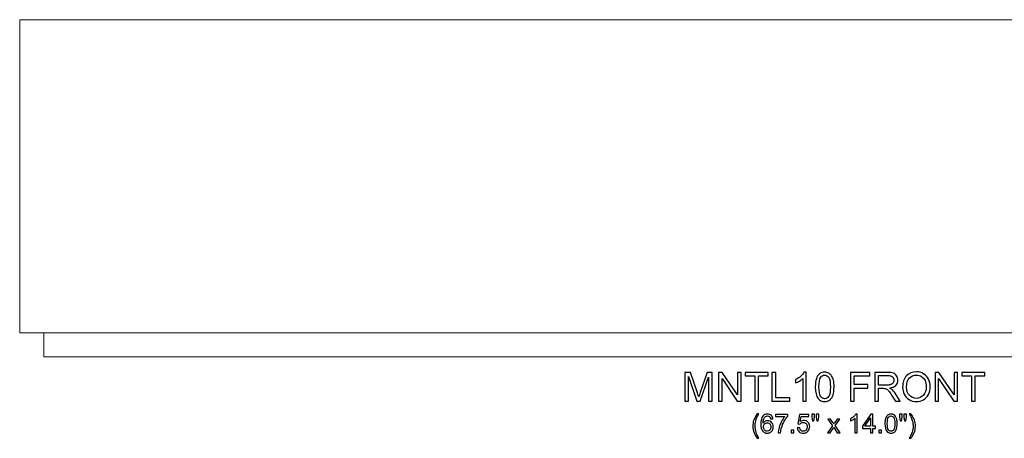
# Model space of a CAD drawing. Units: inches. Extents: x -45.6 to 35.7, y 11.8 to 29.1.
# Drawn here: x -45.6 to -4.8, y 11.8 to 29.1 of the extents above; entities that cross this region are included whole.
import ezdxf

# ---------------------------------------------------------------- set-up
doc = ezdxf.new("R2010")
doc.units = ezdxf.units.IN
doc.header["$MEASUREMENT"] = 0
doc.layers.add('Layer 1', color=7, linetype='Continuous')

msp = doc.modelspace()

# ---------------------------------------------------------------- linework, layer by layer
at = {"layer": 'Layer 1', "color": 250, "lineweight": 9}
msp.add_open_spline([(-44.638, 15.145), (-44.638, 15.145), (-44.638, 16.145), (-44.638, 16.145), (-44.638, 16.145), (-44.638, 16.145), (-45.638, 16.145), (-45.638, 16.145), (-45.638, 16.145), (-45.638, 16.145), (-45.638, 29.145), (-45.638, 29.145), (-45.638, 29.145), (-45.638, 29.145), (21.862, 29.145), (21.862, 29.145), (21.862, 29.145), (21.862, 29.145), (21.862, 16.145), (21.862, 16.145), (21.862, 16.145), (21.862, 16.145), (20.862, 16.145), (20.862, 16.145), (20.862, 16.145), (20.862, 16.145), (20.862, 15.145), (20.862, 15.145), (20.862, 15.145), (20.862, 15.145), (-44.638, 15.145), (-44.638, 15.145)], degree=3, knots=[0, 0, 0, 0, 0.125, 0.125, 0.125, 0.125, 0.25, 0.25, 0.25, 0.25, 0.375, 0.375, 0.375, 0.375, 0.5, 0.5, 0.5, 0.5, 0.625, 0.625, 0.625, 0.625, 0.75, 0.75, 0.75, 0.75, 0.875, 0.875, 0.875, 0.875, 1, 1, 1, 1], dxfattribs=at)
msp.add_open_spline([(-44.638, 16.145), (-44.638, 16.145), (20.862, 16.145), (20.862, 16.145)], degree=3, dxfattribs=at)
at = {"layer": 'Layer 1', "color": 250}
for points, knots in [([(-18.044, 13.314), (-18.044, 13.314), (-18.044, 14.507), (-18.044, 14.507), (-18.044, 14.507), (-18.044, 14.507), (-17.806, 14.507), (-17.806, 14.507), (-17.806, 14.507), (-17.806, 14.507), (-17.524, 13.662), (-17.524, 13.662), (-17.524, 13.662), (-17.498, 13.584), (-17.479, 13.525), (-17.467, 13.485), (-17.467, 13.485), (-17.454, 13.529), (-17.433, 13.593), (-17.404, 13.677), (-17.404, 13.677), (-17.404, 13.677), (-17.118, 14.507), (-17.118, 14.507), (-17.118, 14.507), (-17.118, 14.507), (-16.906, 14.507), (-16.906, 14.507), (-16.906, 14.507), (-16.906, 14.507), (-16.906, 13.314), (-16.906, 13.314), (-16.906, 13.314), (-16.906, 13.314), (-17.058, 13.314), (-17.058, 13.314), (-17.058, 13.314), (-17.058, 13.314), (-17.058, 14.312), (-17.058, 14.312), (-17.058, 14.312), (-17.058, 14.312), (-17.405, 13.314), (-17.405, 13.314), (-17.405, 13.314), (-17.405, 13.314), (-17.547, 13.314), (-17.547, 13.314), (-17.547, 13.314), (-17.547, 13.314), (-17.892, 14.329), (-17.892, 14.329), (-17.892, 14.329), (-17.892, 14.329), (-17.892, 13.314), (-17.892, 13.314), (-17.892, 13.314), (-17.892, 13.314), (-18.044, 13.314), (-18.044, 13.314)], [0, 0, 0, 0, 0.066667, 0.066667, 0.066667, 0.066667, 0.133333, 0.133333, 0.133333, 0.133333, 0.2, 0.2, 0.2, 0.2, 0.266667, 0.266667, 0.266667, 0.266667, 0.333333, 0.333333, 0.333333, 0.333333, 0.4, 0.4, 0.4, 0.4, 0.466667, 0.466667, 0.466667, 0.466667, 0.533333, 0.533333, 0.533333, 0.533333, 0.6, 0.6, 0.6, 0.6, 0.666667, 0.666667, 0.666667, 0.666667, 0.733333, 0.733333, 0.733333, 0.733333, 0.8, 0.8, 0.8, 0.8, 0.866667, 0.866667, 0.866667, 0.866667, 0.933333, 0.933333, 0.933333, 0.933333, 1, 1, 1, 1]), ([(-16.653, 13.314), (-16.653, 13.314), (-16.653, 14.507), (-16.653, 14.507), (-16.653, 14.507), (-16.653, 14.507), (-16.491, 14.507), (-16.491, 14.507), (-16.491, 14.507), (-16.491, 14.507), (-15.864, 13.57), (-15.864, 13.57), (-15.864, 13.57), (-15.864, 13.57), (-15.864, 14.507), (-15.864, 14.507), (-15.864, 14.507), (-15.864, 14.507), (-15.713, 14.507), (-15.713, 14.507), (-15.713, 14.507), (-15.713, 14.507), (-15.713, 13.314), (-15.713, 13.314), (-15.713, 13.314), (-15.713, 13.314), (-15.875, 13.314), (-15.875, 13.314), (-15.875, 13.314), (-15.875, 13.314), (-16.501, 14.251), (-16.501, 14.251), (-16.501, 14.251), (-16.501, 14.251), (-16.501, 13.314), (-16.501, 13.314), (-16.501, 13.314), (-16.501, 13.314), (-16.653, 13.314), (-16.653, 13.314)], [0, 0, 0, 0, 0.1, 0.1, 0.1, 0.1, 0.2, 0.2, 0.2, 0.2, 0.3, 0.3, 0.3, 0.3, 0.4, 0.4, 0.4, 0.4, 0.5, 0.5, 0.5, 0.5, 0.6, 0.6, 0.6, 0.6, 0.7, 0.7, 0.7, 0.7, 0.8, 0.8, 0.8, 0.8, 0.9, 0.9, 0.9, 0.9, 1, 1, 1, 1]), ([(-15.144, 13.314), (-15.144, 13.314), (-15.144, 14.366), (-15.144, 14.366), (-15.144, 14.366), (-15.144, 14.366), (-15.537, 14.366), (-15.537, 14.366), (-15.537, 14.366), (-15.537, 14.366), (-15.537, 14.507), (-15.537, 14.507), (-15.537, 14.507), (-15.537, 14.507), (-14.591, 14.507), (-14.591, 14.507), (-14.591, 14.507), (-14.591, 14.507), (-14.591, 14.366), (-14.591, 14.366), (-14.591, 14.366), (-14.591, 14.366), (-14.986, 14.366), (-14.986, 14.366), (-14.986, 14.366), (-14.986, 14.366), (-14.986, 13.314), (-14.986, 13.314), (-14.986, 13.314), (-14.986, 13.314), (-15.144, 13.314), (-15.144, 13.314)], [0, 0, 0, 0, 0.125, 0.125, 0.125, 0.125, 0.25, 0.25, 0.25, 0.25, 0.375, 0.375, 0.375, 0.375, 0.5, 0.5, 0.5, 0.5, 0.625, 0.625, 0.625, 0.625, 0.75, 0.75, 0.75, 0.75, 0.875, 0.875, 0.875, 0.875, 1, 1, 1, 1]), ([(-14.436, 13.314), (-14.436, 13.314), (-14.436, 14.507), (-14.436, 14.507), (-14.436, 14.507), (-14.436, 14.507), (-14.278, 14.507), (-14.278, 14.507), (-14.278, 14.507), (-14.278, 14.507), (-14.278, 13.455), (-14.278, 13.455), (-14.278, 13.455), (-14.278, 13.455), (-13.69, 13.455), (-13.69, 13.455), (-13.69, 13.455), (-13.69, 13.455), (-13.69, 13.314), (-13.69, 13.314), (-13.69, 13.314), (-13.69, 13.314), (-14.436, 13.314), (-14.436, 13.314)], [0, 0, 0, 0, 0.166667, 0.166667, 0.166667, 0.166667, 0.333333, 0.333333, 0.333333, 0.333333, 0.5, 0.5, 0.5, 0.5, 0.666667, 0.666667, 0.666667, 0.666667, 0.833333, 0.833333, 0.833333, 0.833333, 1, 1, 1, 1]), ([(-13.01, 13.314), (-13.01, 13.314), (-13.156, 13.314), (-13.156, 13.314), (-13.156, 13.314), (-13.156, 13.314), (-13.156, 14.247), (-13.156, 14.247), (-13.156, 14.247), (-13.192, 14.213), (-13.238, 14.18), (-13.295, 14.146), (-13.295, 14.146), (-13.353, 14.113), (-13.404, 14.087), (-13.45, 14.071), (-13.45, 14.071), (-13.45, 14.071), (-13.45, 14.212), (-13.45, 14.212), (-13.45, 14.212), (-13.368, 14.251), (-13.296, 14.297), (-13.235, 14.352), (-13.235, 14.352), (-13.173, 14.407), (-13.13, 14.46), (-13.104, 14.512), (-13.104, 14.512), (-13.104, 14.512), (-13.01, 14.512), (-13.01, 14.512), (-13.01, 14.512), (-13.01, 14.512), (-13.01, 13.314), (-13.01, 13.314)], [0, 0, 0, 0, 0.111111, 0.111111, 0.111111, 0.111111, 0.222222, 0.222222, 0.222222, 0.222222, 0.333333, 0.333333, 0.333333, 0.333333, 0.444444, 0.444444, 0.444444, 0.444444, 0.555556, 0.555556, 0.555556, 0.555556, 0.666667, 0.666667, 0.666667, 0.666667, 0.777778, 0.777778, 0.777778, 0.777778, 0.888889, 0.888889, 0.888889, 0.888889, 1, 1, 1, 1]), ([(-12.635, 13.902), (-12.635, 14.043), (-12.62, 14.157), (-12.591, 14.243), (-12.591, 14.243), (-12.562, 14.329), (-12.519, 14.395), (-12.462, 14.442), (-12.462, 14.442), (-12.405, 14.489), (-12.333, 14.512), (-12.246, 14.512), (-12.246, 14.512), (-12.182, 14.512), (-12.126, 14.499), (-12.077, 14.473), (-12.077, 14.473), (-12.029, 14.447), (-11.989, 14.41), (-11.958, 14.362), (-11.958, 14.362), (-11.926, 14.313), (-11.901, 14.254), (-11.884, 14.184), (-11.884, 14.184), (-11.866, 14.114), (-11.857, 14.02), (-11.857, 13.902), (-11.857, 13.902), (-11.857, 13.762), (-11.871, 13.649), (-11.9, 13.563), (-11.9, 13.563), (-11.929, 13.477), (-11.972, 13.411), (-12.029, 13.364), (-12.029, 13.364), (-12.086, 13.317), (-12.158, 13.293), (-12.246, 13.293), (-12.246, 13.293), (-12.361, 13.293), (-12.451, 13.335), (-12.517, 13.417), (-12.517, 13.417), (-12.595, 13.516), (-12.635, 13.678), (-12.635, 13.902)], [0, 0, 0, 0, 0.083333, 0.083333, 0.083333, 0.083333, 0.166667, 0.166667, 0.166667, 0.166667, 0.25, 0.25, 0.25, 0.25, 0.333333, 0.333333, 0.333333, 0.333333, 0.416667, 0.416667, 0.416667, 0.416667, 0.5, 0.5, 0.5, 0.5, 0.583333, 0.583333, 0.583333, 0.583333, 0.666667, 0.666667, 0.666667, 0.666667, 0.75, 0.75, 0.75, 0.75, 0.833333, 0.833333, 0.833333, 0.833333, 0.916667, 0.916667, 0.916667, 0.916667, 1, 1, 1, 1]), ([(-12.484, 13.902), (-12.484, 13.706), (-12.461, 13.576), (-12.415, 13.511), (-12.415, 13.511), (-12.37, 13.446), (-12.313, 13.414), (-12.246, 13.414), (-12.246, 13.414), (-12.178, 13.414), (-12.122, 13.447), (-12.076, 13.512), (-12.076, 13.512), (-12.03, 13.577), (-12.007, 13.707), (-12.007, 13.902), (-12.007, 13.902), (-12.007, 14.098), (-12.03, 14.229), (-12.076, 14.293), (-12.076, 14.293), (-12.122, 14.358), (-12.179, 14.39), (-12.247, 14.39), (-12.247, 14.39), (-12.315, 14.39), (-12.368, 14.362), (-12.409, 14.305), (-12.409, 14.305), (-12.459, 14.232), (-12.484, 14.098), (-12.484, 13.902)], [0, 0, 0, 0, 0.125, 0.125, 0.125, 0.125, 0.25, 0.25, 0.25, 0.25, 0.375, 0.375, 0.375, 0.375, 0.5, 0.5, 0.5, 0.5, 0.625, 0.625, 0.625, 0.625, 0.75, 0.75, 0.75, 0.75, 0.875, 0.875, 0.875, 0.875, 1, 1, 1, 1]), ([(-11.177, 13.314), (-11.177, 13.314), (-11.177, 14.507), (-11.177, 14.507), (-11.177, 14.507), (-11.177, 14.507), (-10.372, 14.507), (-10.372, 14.507), (-10.372, 14.507), (-10.372, 14.507), (-10.372, 14.366), (-10.372, 14.366), (-10.372, 14.366), (-10.372, 14.366), (-11.019, 14.366), (-11.019, 14.366), (-11.019, 14.366), (-11.019, 14.366), (-11.019, 13.997), (-11.019, 13.997), (-11.019, 13.997), (-11.019, 13.997), (-10.46, 13.997), (-10.46, 13.997), (-10.46, 13.997), (-10.46, 13.997), (-10.46, 13.856), (-10.46, 13.856), (-10.46, 13.856), (-10.46, 13.856), (-11.019, 13.856), (-11.019, 13.856), (-11.019, 13.856), (-11.019, 13.856), (-11.019, 13.314), (-11.019, 13.314), (-11.019, 13.314), (-11.019, 13.314), (-11.177, 13.314), (-11.177, 13.314)], [0, 0, 0, 0, 0.1, 0.1, 0.1, 0.1, 0.2, 0.2, 0.2, 0.2, 0.3, 0.3, 0.3, 0.3, 0.4, 0.4, 0.4, 0.4, 0.5, 0.5, 0.5, 0.5, 0.6, 0.6, 0.6, 0.6, 0.7, 0.7, 0.7, 0.7, 0.8, 0.8, 0.8, 0.8, 0.9, 0.9, 0.9, 0.9, 1, 1, 1, 1]), ([(-10.165, 13.314), (-10.165, 13.314), (-10.165, 14.507), (-10.165, 14.507), (-10.165, 14.507), (-10.165, 14.507), (-9.636, 14.507), (-9.636, 14.507), (-9.636, 14.507), (-9.53, 14.507), (-9.449, 14.496), (-9.393, 14.475), (-9.393, 14.475), (-9.338, 14.453), (-9.294, 14.415), (-9.261, 14.361), (-9.261, 14.361), (-9.228, 14.307), (-9.211, 14.247), (-9.211, 14.181), (-9.211, 14.181), (-9.211, 14.097), (-9.238, 14.025), (-9.293, 13.967), (-9.293, 13.967), (-9.348, 13.909), (-9.433, 13.872), (-9.547, 13.857), (-9.547, 13.857), (-9.505, 13.837), (-9.474, 13.817), (-9.452, 13.797), (-9.452, 13.797), (-9.406, 13.755), (-9.362, 13.702), (-9.321, 13.639), (-9.321, 13.639), (-9.321, 13.639), (-9.113, 13.314), (-9.113, 13.314), (-9.113, 13.314), (-9.113, 13.314), (-9.312, 13.314), (-9.312, 13.314), (-9.312, 13.314), (-9.312, 13.314), (-9.47, 13.562), (-9.47, 13.562), (-9.47, 13.562), (-9.516, 13.633), (-9.554, 13.688), (-9.584, 13.726), (-9.584, 13.726), (-9.614, 13.764), (-9.64, 13.791), (-9.664, 13.806), (-9.664, 13.806), (-9.688, 13.821), (-9.711, 13.832), (-9.736, 13.838), (-9.736, 13.838), (-9.754, 13.842), (-9.783, 13.844), (-9.824, 13.844), (-9.824, 13.844), (-9.824, 13.844), (-10.007, 13.844), (-10.007, 13.844), (-10.007, 13.844), (-10.007, 13.844), (-10.007, 13.314), (-10.007, 13.314), (-10.007, 13.314), (-10.007, 13.314), (-10.165, 13.314), (-10.165, 13.314)], [0, 0, 0, 0, 0.052632, 0.052632, 0.052632, 0.052632, 0.105263, 0.105263, 0.105263, 0.105263, 0.157895, 0.157895, 0.157895, 0.157895, 0.210526, 0.210526, 0.210526, 0.210526, 0.263158, 0.263158, 0.263158, 0.263158, 0.315789, 0.315789, 0.315789, 0.315789, 0.368421, 0.368421, 0.368421, 0.368421, 0.421053, 0.421053, 0.421053, 0.421053, 0.473684, 0.473684, 0.473684, 0.473684, 0.526316, 0.526316, 0.526316, 0.526316, 0.578947, 0.578947, 0.578947, 0.578947, 0.631579, 0.631579, 0.631579, 0.631579, 0.684211, 0.684211, 0.684211, 0.684211, 0.736842, 0.736842, 0.736842, 0.736842, 0.789474, 0.789474, 0.789474, 0.789474, 0.842105, 0.842105, 0.842105, 0.842105, 0.894737, 0.894737, 0.894737, 0.894737, 0.947368, 0.947368, 0.947368, 0.947368, 1, 1, 1, 1]), ([(-10.007, 13.98), (-10.007, 13.98), (-9.668, 13.98), (-9.668, 13.98), (-9.668, 13.98), (-9.596, 13.98), (-9.539, 13.988), (-9.498, 14.003), (-9.498, 14.003), (-9.458, 14.018), (-9.427, 14.042), (-9.406, 14.074), (-9.406, 14.074), (-9.385, 14.107), (-9.374, 14.143), (-9.374, 14.181), (-9.374, 14.181), (-9.374, 14.238), (-9.394, 14.284), (-9.435, 14.32), (-9.435, 14.32), (-9.476, 14.357), (-9.541, 14.375), (-9.63, 14.375), (-9.63, 14.375), (-9.63, 14.375), (-10.007, 14.375), (-10.007, 14.375), (-10.007, 14.375), (-10.007, 14.375), (-10.007, 13.98), (-10.007, 13.98)], [0, 0, 0, 0, 0.125, 0.125, 0.125, 0.125, 0.25, 0.25, 0.25, 0.25, 0.375, 0.375, 0.375, 0.375, 0.5, 0.5, 0.5, 0.5, 0.625, 0.625, 0.625, 0.625, 0.75, 0.75, 0.75, 0.75, 0.875, 0.875, 0.875, 0.875, 1, 1, 1, 1]), ([(-9.012, 13.895), (-9.012, 14.093), (-8.959, 14.248), (-8.852, 14.36), (-8.852, 14.36), (-8.746, 14.472), (-8.609, 14.528), (-8.44, 14.528), (-8.44, 14.528), (-8.33, 14.528), (-8.231, 14.502), (-8.143, 14.449), (-8.143, 14.449), (-8.054, 14.396), (-7.987, 14.323), (-7.94, 14.229), (-7.94, 14.229), (-7.894, 14.135), (-7.871, 14.028), (-7.871, 13.909), (-7.871, 13.909), (-7.871, 13.788), (-7.895, 13.679), (-7.944, 13.584), (-7.944, 13.584), (-7.993, 13.489), (-8.062, 13.416), (-8.151, 13.367), (-8.151, 13.367), (-8.241, 13.318), (-8.338, 13.293), (-8.441, 13.293), (-8.441, 13.293), (-8.554, 13.293), (-8.654, 13.32), (-8.742, 13.375), (-8.742, 13.375), (-8.831, 13.429), (-8.898, 13.503), (-8.943, 13.597), (-8.943, 13.597), (-8.989, 13.691), (-9.012, 13.79), (-9.012, 13.895)], [0, 0, 0, 0, 0.090909, 0.090909, 0.090909, 0.090909, 0.181818, 0.181818, 0.181818, 0.181818, 0.272727, 0.272727, 0.272727, 0.272727, 0.363636, 0.363636, 0.363636, 0.363636, 0.454545, 0.454545, 0.454545, 0.454545, 0.545455, 0.545455, 0.545455, 0.545455, 0.636364, 0.636364, 0.636364, 0.636364, 0.727273, 0.727273, 0.727273, 0.727273, 0.818182, 0.818182, 0.818182, 0.818182, 0.909091, 0.909091, 0.909091, 0.909091, 1, 1, 1, 1]), ([(-8.849, 13.892), (-8.849, 13.748), (-8.81, 13.635), (-8.733, 13.553), (-8.733, 13.553), (-8.656, 13.47), (-8.559, 13.428), (-8.442, 13.428), (-8.442, 13.428), (-8.323, 13.428), (-8.225, 13.47), (-8.149, 13.554), (-8.149, 13.554), (-8.072, 13.637), (-8.033, 13.756), (-8.033, 13.91), (-8.033, 13.91), (-8.033, 14.007), (-8.05, 14.091), (-8.083, 14.164), (-8.083, 14.164), (-8.116, 14.236), (-8.164, 14.292), (-8.227, 14.332), (-8.227, 14.332), (-8.29, 14.372), (-8.361, 14.392), (-8.44, 14.392), (-8.44, 14.392), (-8.551, 14.392), (-8.648, 14.354), (-8.728, 14.277), (-8.728, 14.277), (-8.809, 14.2), (-8.849, 14.072), (-8.849, 13.892)], [0, 0, 0, 0, 0.111111, 0.111111, 0.111111, 0.111111, 0.222222, 0.222222, 0.222222, 0.222222, 0.333333, 0.333333, 0.333333, 0.333333, 0.444444, 0.444444, 0.444444, 0.444444, 0.555556, 0.555556, 0.555556, 0.555556, 0.666667, 0.666667, 0.666667, 0.666667, 0.777778, 0.777778, 0.777778, 0.777778, 0.888889, 0.888889, 0.888889, 0.888889, 1, 1, 1, 1]), ([(-7.669, 13.314), (-7.669, 13.314), (-7.669, 14.507), (-7.669, 14.507), (-7.669, 14.507), (-7.669, 14.507), (-7.507, 14.507), (-7.507, 14.507), (-7.507, 14.507), (-7.507, 14.507), (-6.88, 13.57), (-6.88, 13.57), (-6.88, 13.57), (-6.88, 13.57), (-6.88, 14.507), (-6.88, 14.507), (-6.88, 14.507), (-6.88, 14.507), (-6.729, 14.507), (-6.729, 14.507), (-6.729, 14.507), (-6.729, 14.507), (-6.729, 13.314), (-6.729, 13.314), (-6.729, 13.314), (-6.729, 13.314), (-6.891, 13.314), (-6.891, 13.314), (-6.891, 13.314), (-6.891, 13.314), (-7.518, 14.251), (-7.518, 14.251), (-7.518, 14.251), (-7.518, 14.251), (-7.518, 13.314), (-7.518, 13.314), (-7.518, 13.314), (-7.518, 13.314), (-7.669, 13.314), (-7.669, 13.314)], [0, 0, 0, 0, 0.1, 0.1, 0.1, 0.1, 0.2, 0.2, 0.2, 0.2, 0.3, 0.3, 0.3, 0.3, 0.4, 0.4, 0.4, 0.4, 0.5, 0.5, 0.5, 0.5, 0.6, 0.6, 0.6, 0.6, 0.7, 0.7, 0.7, 0.7, 0.8, 0.8, 0.8, 0.8, 0.9, 0.9, 0.9, 0.9, 1, 1, 1, 1]), ([(-6.16, 13.314), (-6.16, 13.314), (-6.16, 14.366), (-6.16, 14.366), (-6.16, 14.366), (-6.16, 14.366), (-6.553, 14.366), (-6.553, 14.366), (-6.553, 14.366), (-6.553, 14.366), (-6.553, 14.507), (-6.553, 14.507), (-6.553, 14.507), (-6.553, 14.507), (-5.608, 14.507), (-5.608, 14.507), (-5.608, 14.507), (-5.608, 14.507), (-5.608, 14.366), (-5.608, 14.366), (-5.608, 14.366), (-5.608, 14.366), (-6.002, 14.366), (-6.002, 14.366), (-6.002, 14.366), (-6.002, 14.366), (-6.002, 13.314), (-6.002, 13.314), (-6.002, 13.314), (-6.002, 13.314), (-6.16, 13.314), (-6.16, 13.314)], [0, 0, 0, 0, 0.125, 0.125, 0.125, 0.125, 0.25, 0.25, 0.25, 0.25, 0.375, 0.375, 0.375, 0.375, 0.5, 0.5, 0.5, 0.5, 0.625, 0.625, 0.625, 0.625, 0.75, 0.75, 0.75, 0.75, 0.875, 0.875, 0.875, 0.875, 1, 1, 1, 1]), ([(-15.04, 11.768), (-15.093, 11.835), (-15.137, 11.912), (-15.174, 12.001), (-15.174, 12.001), (-15.21, 12.09), (-15.228, 12.182), (-15.228, 12.277), (-15.228, 12.277), (-15.228, 12.361), (-15.215, 12.442), (-15.187, 12.519), (-15.187, 12.519), (-15.156, 12.608), (-15.107, 12.697), (-15.04, 12.785), (-15.04, 12.785), (-15.04, 12.785), (-14.972, 12.785), (-14.972, 12.785), (-14.972, 12.785), (-15.015, 12.712), (-15.043, 12.659), (-15.057, 12.628), (-15.057, 12.628), (-15.078, 12.579), (-15.095, 12.529), (-15.108, 12.476), (-15.108, 12.476), (-15.123, 12.41), (-15.13, 12.344), (-15.13, 12.277), (-15.13, 12.277), (-15.13, 12.107), (-15.078, 11.938), (-14.972, 11.768), (-14.972, 11.768), (-14.972, 11.768), (-15.04, 11.768), (-15.04, 11.768)], [0, 0, 0, 0, 0.1, 0.1, 0.1, 0.1, 0.2, 0.2, 0.2, 0.2, 0.3, 0.3, 0.3, 0.3, 0.4, 0.4, 0.4, 0.4, 0.5, 0.5, 0.5, 0.5, 0.6, 0.6, 0.6, 0.6, 0.7, 0.7, 0.7, 0.7, 0.8, 0.8, 0.8, 0.8, 0.9, 0.9, 0.9, 0.9, 1, 1, 1, 1]), ([(-14.394, 12.582), (-14.394, 12.582), (-14.489, 12.575), (-14.489, 12.575), (-14.489, 12.575), (-14.497, 12.612), (-14.509, 12.639), (-14.525, 12.656), (-14.525, 12.656), (-14.55, 12.683), (-14.582, 12.697), (-14.62, 12.697), (-14.62, 12.697), (-14.65, 12.697), (-14.677, 12.688), (-14.7, 12.671), (-14.7, 12.671), (-14.73, 12.65), (-14.753, 12.618), (-14.771, 12.576), (-14.771, 12.576), (-14.788, 12.534), (-14.797, 12.474), (-14.798, 12.396), (-14.798, 12.396), (-14.775, 12.431), (-14.747, 12.457), (-14.714, 12.474), (-14.714, 12.474), (-14.68, 12.491), (-14.646, 12.499), (-14.609, 12.499), (-14.609, 12.499), (-14.546, 12.499), (-14.492, 12.476), (-14.447, 12.429), (-14.447, 12.429), (-14.403, 12.383), (-14.38, 12.322), (-14.38, 12.248), (-14.38, 12.248), (-14.38, 12.2), (-14.391, 12.154), (-14.412, 12.113), (-14.412, 12.113), (-14.433, 12.071), (-14.462, 12.039), (-14.498, 12.017), (-14.498, 12.017), (-14.535, 11.994), (-14.576, 11.983), (-14.623, 11.983), (-14.623, 11.983), (-14.702, 11.983), (-14.767, 12.012), (-14.817, 12.071), (-14.817, 12.071), (-14.867, 12.129), (-14.892, 12.225), (-14.892, 12.359), (-14.892, 12.359), (-14.892, 12.509), (-14.865, 12.618), (-14.809, 12.686), (-14.809, 12.686), (-14.761, 12.745), (-14.696, 12.775), (-14.614, 12.775), (-14.614, 12.775), (-14.553, 12.775), (-14.503, 12.758), (-14.464, 12.724), (-14.464, 12.724), (-14.425, 12.69), (-14.402, 12.642), (-14.394, 12.582)], [0, 0, 0, 0, 0.052632, 0.052632, 0.052632, 0.052632, 0.105263, 0.105263, 0.105263, 0.105263, 0.157895, 0.157895, 0.157895, 0.157895, 0.210526, 0.210526, 0.210526, 0.210526, 0.263158, 0.263158, 0.263158, 0.263158, 0.315789, 0.315789, 0.315789, 0.315789, 0.368421, 0.368421, 0.368421, 0.368421, 0.421053, 0.421053, 0.421053, 0.421053, 0.473684, 0.473684, 0.473684, 0.473684, 0.526316, 0.526316, 0.526316, 0.526316, 0.578947, 0.578947, 0.578947, 0.578947, 0.631579, 0.631579, 0.631579, 0.631579, 0.684211, 0.684211, 0.684211, 0.684211, 0.736842, 0.736842, 0.736842, 0.736842, 0.789474, 0.789474, 0.789474, 0.789474, 0.842105, 0.842105, 0.842105, 0.842105, 0.894737, 0.894737, 0.894737, 0.894737, 0.947368, 0.947368, 0.947368, 0.947368, 1, 1, 1, 1]), ([(-14.279, 12.67), (-14.279, 12.67), (-14.279, 12.762), (-14.279, 12.762), (-14.279, 12.762), (-14.279, 12.762), (-13.777, 12.762), (-13.777, 12.762), (-13.777, 12.762), (-13.777, 12.762), (-13.777, 12.688), (-13.777, 12.688), (-13.777, 12.688), (-13.827, 12.635), (-13.876, 12.565), (-13.924, 12.478), (-13.924, 12.478), (-13.973, 12.391), (-14.01, 12.302), (-14.036, 12.21), (-14.036, 12.21), (-14.056, 12.145), (-14.068, 12.074), (-14.073, 11.996), (-14.073, 11.996), (-14.073, 11.996), (-14.171, 11.996), (-14.171, 11.996), (-14.171, 11.996), (-14.17, 12.057), (-14.158, 12.131), (-14.135, 12.218), (-14.135, 12.218), (-14.112, 12.304), (-14.079, 12.387), (-14.036, 12.468), (-14.036, 12.468), (-13.993, 12.548), (-13.948, 12.615), (-13.899, 12.67), (-13.899, 12.67), (-13.899, 12.67), (-14.279, 12.67), (-14.279, 12.67)], [0, 0, 0, 0, 0.090909, 0.090909, 0.090909, 0.090909, 0.181818, 0.181818, 0.181818, 0.181818, 0.272727, 0.272727, 0.272727, 0.272727, 0.363636, 0.363636, 0.363636, 0.363636, 0.454545, 0.454545, 0.454545, 0.454545, 0.545455, 0.545455, 0.545455, 0.545455, 0.636364, 0.636364, 0.636364, 0.636364, 0.727273, 0.727273, 0.727273, 0.727273, 0.818182, 0.818182, 0.818182, 0.818182, 0.909091, 0.909091, 0.909091, 0.909091, 1, 1, 1, 1]), ([(-13.382, 12.2), (-13.382, 12.2), (-13.282, 12.208), (-13.282, 12.208), (-13.282, 12.208), (-13.275, 12.159), (-13.257, 12.123), (-13.231, 12.098), (-13.231, 12.098), (-13.204, 12.074), (-13.171, 12.061), (-13.133, 12.061), (-13.133, 12.061), (-13.087, 12.061), (-13.048, 12.079), (-13.017, 12.113), (-13.017, 12.113), (-12.985, 12.148), (-12.969, 12.194), (-12.969, 12.251), (-12.969, 12.251), (-12.969, 12.305), (-12.984, 12.348), (-13.015, 12.379), (-13.015, 12.379), (-13.045, 12.411), (-13.085, 12.427), (-13.135, 12.427), (-13.135, 12.427), (-13.165, 12.427), (-13.193, 12.42), (-13.218, 12.406), (-13.218, 12.406), (-13.242, 12.392), (-13.262, 12.374), (-13.276, 12.351), (-13.276, 12.351), (-13.276, 12.351), (-13.365, 12.363), (-13.365, 12.363), (-13.365, 12.363), (-13.365, 12.363), (-13.29, 12.761), (-13.29, 12.761), (-13.29, 12.761), (-13.29, 12.761), (-12.904, 12.761), (-12.904, 12.761), (-12.904, 12.761), (-12.904, 12.761), (-12.904, 12.67), (-12.904, 12.67), (-12.904, 12.67), (-12.904, 12.67), (-13.214, 12.67), (-13.214, 12.67), (-13.214, 12.67), (-13.214, 12.67), (-13.256, 12.462), (-13.256, 12.462), (-13.256, 12.462), (-13.209, 12.494), (-13.16, 12.511), (-13.109, 12.511), (-13.109, 12.511), (-13.041, 12.511), (-12.984, 12.487), (-12.938, 12.44), (-12.938, 12.44), (-12.891, 12.393), (-12.868, 12.333), (-12.868, 12.259), (-12.868, 12.259), (-12.868, 12.189), (-12.888, 12.128), (-12.929, 12.077), (-12.929, 12.077), (-12.979, 12.015), (-13.047, 11.983), (-13.133, 11.983), (-13.133, 11.983), (-13.204, 11.983), (-13.261, 12.003), (-13.306, 12.043), (-13.306, 12.043), (-13.35, 12.082), (-13.376, 12.134), (-13.382, 12.2)], [0, 0, 0, 0, 0.045455, 0.045455, 0.045455, 0.045455, 0.090909, 0.090909, 0.090909, 0.090909, 0.136364, 0.136364, 0.136364, 0.136364, 0.181818, 0.181818, 0.181818, 0.181818, 0.227273, 0.227273, 0.227273, 0.227273, 0.272727, 0.272727, 0.272727, 0.272727, 0.318182, 0.318182, 0.318182, 0.318182, 0.363636, 0.363636, 0.363636, 0.363636, 0.409091, 0.409091, 0.409091, 0.409091, 0.454545, 0.454545, 0.454545, 0.454545, 0.5, 0.5, 0.5, 0.5, 0.545455, 0.545455, 0.545455, 0.545455, 0.590909, 0.590909, 0.590909, 0.590909, 0.636364, 0.636364, 0.636364, 0.636364, 0.681818, 0.681818, 0.681818, 0.681818, 0.727273, 0.727273, 0.727273, 0.727273, 0.772727, 0.772727, 0.772727, 0.772727, 0.818182, 0.818182, 0.818182, 0.818182, 0.863636, 0.863636, 0.863636, 0.863636, 0.909091, 0.909091, 0.909091, 0.909091, 0.954545, 0.954545, 0.954545, 0.954545, 1, 1, 1, 1]), ([(-12.748, 12.497), (-12.748, 12.497), (-12.775, 12.645), (-12.775, 12.645), (-12.775, 12.645), (-12.775, 12.645), (-12.775, 12.772), (-12.775, 12.772), (-12.775, 12.772), (-12.775, 12.772), (-12.666, 12.772), (-12.666, 12.772), (-12.666, 12.772), (-12.666, 12.772), (-12.666, 12.645), (-12.666, 12.645), (-12.666, 12.645), (-12.666, 12.645), (-12.69, 12.497), (-12.69, 12.497), (-12.69, 12.497), (-12.69, 12.497), (-12.748, 12.497), (-12.748, 12.497)], [0, 0, 0, 0, 0.166667, 0.166667, 0.166667, 0.166667, 0.333333, 0.333333, 0.333333, 0.333333, 0.5, 0.5, 0.5, 0.5, 0.666667, 0.666667, 0.666667, 0.666667, 0.833333, 0.833333, 0.833333, 0.833333, 1, 1, 1, 1]), ([(-12.573, 12.497), (-12.573, 12.497), (-12.599, 12.645), (-12.599, 12.645), (-12.599, 12.645), (-12.599, 12.645), (-12.599, 12.772), (-12.599, 12.772), (-12.599, 12.772), (-12.599, 12.772), (-12.491, 12.772), (-12.491, 12.772), (-12.491, 12.772), (-12.491, 12.772), (-12.491, 12.645), (-12.491, 12.645), (-12.491, 12.645), (-12.491, 12.645), (-12.516, 12.497), (-12.516, 12.497), (-12.516, 12.497), (-12.516, 12.497), (-12.573, 12.497), (-12.573, 12.497)], [0, 0, 0, 0, 0.166667, 0.166667, 0.166667, 0.166667, 0.333333, 0.333333, 0.333333, 0.333333, 0.5, 0.5, 0.5, 0.5, 0.666667, 0.666667, 0.666667, 0.666667, 0.833333, 0.833333, 0.833333, 0.833333, 1, 1, 1, 1]), ([(-10.893, 11.996), (-10.893, 11.996), (-10.988, 11.996), (-10.988, 11.996), (-10.988, 11.996), (-10.988, 11.996), (-10.988, 12.603), (-10.988, 12.603), (-10.988, 12.603), (-11.011, 12.581), (-11.041, 12.559), (-11.078, 12.538), (-11.078, 12.538), (-11.115, 12.516), (-11.149, 12.499), (-11.178, 12.488), (-11.178, 12.488), (-11.178, 12.488), (-11.178, 12.58), (-11.178, 12.58), (-11.178, 12.58), (-11.125, 12.605), (-11.079, 12.636), (-11.039, 12.671), (-11.039, 12.671), (-10.999, 12.707), (-10.971, 12.742), (-10.954, 12.775), (-10.954, 12.775), (-10.954, 12.775), (-10.893, 12.775), (-10.893, 12.775), (-10.893, 12.775), (-10.893, 12.775), (-10.893, 11.996), (-10.893, 11.996)], [0, 0, 0, 0, 0.111111, 0.111111, 0.111111, 0.111111, 0.222222, 0.222222, 0.222222, 0.222222, 0.333333, 0.333333, 0.333333, 0.333333, 0.444444, 0.444444, 0.444444, 0.444444, 0.555556, 0.555556, 0.555556, 0.555556, 0.666667, 0.666667, 0.666667, 0.666667, 0.777778, 0.777778, 0.777778, 0.777778, 0.888889, 0.888889, 0.888889, 0.888889, 1, 1, 1, 1]), ([(-10.344, 11.996), (-10.344, 11.996), (-10.344, 12.182), (-10.344, 12.182), (-10.344, 12.182), (-10.344, 12.182), (-10.68, 12.182), (-10.68, 12.182), (-10.68, 12.182), (-10.68, 12.182), (-10.68, 12.269), (-10.68, 12.269), (-10.68, 12.269), (-10.68, 12.269), (-10.326, 12.772), (-10.326, 12.772), (-10.326, 12.772), (-10.326, 12.772), (-10.248, 12.772), (-10.248, 12.772), (-10.248, 12.772), (-10.248, 12.772), (-10.248, 12.269), (-10.248, 12.269), (-10.248, 12.269), (-10.248, 12.269), (-10.144, 12.269), (-10.144, 12.269), (-10.144, 12.269), (-10.144, 12.269), (-10.144, 12.182), (-10.144, 12.182), (-10.144, 12.182), (-10.144, 12.182), (-10.248, 12.182), (-10.248, 12.182), (-10.248, 12.182), (-10.248, 12.182), (-10.248, 11.996), (-10.248, 11.996), (-10.248, 11.996), (-10.248, 11.996), (-10.344, 11.996), (-10.344, 11.996)], [0, 0, 0, 0, 0.090909, 0.090909, 0.090909, 0.090909, 0.181818, 0.181818, 0.181818, 0.181818, 0.272727, 0.272727, 0.272727, 0.272727, 0.363636, 0.363636, 0.363636, 0.363636, 0.454545, 0.454545, 0.454545, 0.454545, 0.545455, 0.545455, 0.545455, 0.545455, 0.636364, 0.636364, 0.636364, 0.636364, 0.727273, 0.727273, 0.727273, 0.727273, 0.818182, 0.818182, 0.818182, 0.818182, 0.909091, 0.909091, 0.909091, 0.909091, 1, 1, 1, 1]), ([(-9.745, 12.379), (-9.745, 12.471), (-9.736, 12.544), (-9.717, 12.6), (-9.717, 12.6), (-9.698, 12.656), (-9.67, 12.699), (-9.633, 12.73), (-9.633, 12.73), (-9.596, 12.76), (-9.549, 12.775), (-9.493, 12.775), (-9.493, 12.775), (-9.451, 12.775), (-9.414, 12.767), (-9.383, 12.75), (-9.383, 12.75), (-9.352, 12.733), (-9.326, 12.709), (-9.305, 12.678), (-9.305, 12.678), (-9.285, 12.646), (-9.269, 12.607), (-9.257, 12.562), (-9.257, 12.562), (-9.245, 12.517), (-9.24, 12.456), (-9.24, 12.379), (-9.24, 12.379), (-9.24, 12.288), (-9.249, 12.215), (-9.268, 12.159), (-9.268, 12.159), (-9.286, 12.103), (-9.314, 12.059), (-9.352, 12.029), (-9.352, 12.029), (-9.389, 11.998), (-9.436, 11.983), (-9.493, 11.983), (-9.493, 11.983), (-9.567, 11.983), (-9.626, 12.01), (-9.669, 12.064), (-9.669, 12.064), (-9.72, 12.128), (-9.745, 12.233), (-9.745, 12.379)], [0, 0, 0, 0, 0.083333, 0.083333, 0.083333, 0.083333, 0.166667, 0.166667, 0.166667, 0.166667, 0.25, 0.25, 0.25, 0.25, 0.333333, 0.333333, 0.333333, 0.333333, 0.416667, 0.416667, 0.416667, 0.416667, 0.5, 0.5, 0.5, 0.5, 0.583333, 0.583333, 0.583333, 0.583333, 0.666667, 0.666667, 0.666667, 0.666667, 0.75, 0.75, 0.75, 0.75, 0.833333, 0.833333, 0.833333, 0.833333, 0.916667, 0.916667, 0.916667, 0.916667, 1, 1, 1, 1]), ([(-9.647, 12.379), (-9.647, 12.252), (-9.632, 12.167), (-9.603, 12.125), (-9.603, 12.125), (-9.573, 12.083), (-9.536, 12.061), (-9.493, 12.061), (-9.493, 12.061), (-9.449, 12.061), (-9.412, 12.083), (-9.382, 12.125), (-9.382, 12.125), (-9.352, 12.167), (-9.337, 12.252), (-9.337, 12.379), (-9.337, 12.379), (-9.337, 12.507), (-9.352, 12.591), (-9.382, 12.633), (-9.382, 12.633), (-9.412, 12.675), (-9.449, 12.696), (-9.493, 12.696), (-9.493, 12.696), (-9.537, 12.696), (-9.572, 12.678), (-9.598, 12.641), (-9.598, 12.641), (-9.631, 12.594), (-9.647, 12.506), (-9.647, 12.379)], [0, 0, 0, 0, 0.125, 0.125, 0.125, 0.125, 0.25, 0.25, 0.25, 0.25, 0.375, 0.375, 0.375, 0.375, 0.5, 0.5, 0.5, 0.5, 0.625, 0.625, 0.625, 0.625, 0.75, 0.75, 0.75, 0.75, 0.875, 0.875, 0.875, 0.875, 1, 1, 1, 1]), ([(-9.112, 12.497), (-9.112, 12.497), (-9.138, 12.645), (-9.138, 12.645), (-9.138, 12.645), (-9.138, 12.645), (-9.138, 12.772), (-9.138, 12.772), (-9.138, 12.772), (-9.138, 12.772), (-9.03, 12.772), (-9.03, 12.772), (-9.03, 12.772), (-9.03, 12.772), (-9.03, 12.645), (-9.03, 12.645), (-9.03, 12.645), (-9.03, 12.645), (-9.053, 12.497), (-9.053, 12.497), (-9.053, 12.497), (-9.053, 12.497), (-9.112, 12.497), (-9.112, 12.497)], [0, 0, 0, 0, 0.166667, 0.166667, 0.166667, 0.166667, 0.333333, 0.333333, 0.333333, 0.333333, 0.5, 0.5, 0.5, 0.5, 0.666667, 0.666667, 0.666667, 0.666667, 0.833333, 0.833333, 0.833333, 0.833333, 1, 1, 1, 1]), ([(-8.936, 12.497), (-8.936, 12.497), (-8.962, 12.645), (-8.962, 12.645), (-8.962, 12.645), (-8.962, 12.645), (-8.962, 12.772), (-8.962, 12.772), (-8.962, 12.772), (-8.962, 12.772), (-8.854, 12.772), (-8.854, 12.772), (-8.854, 12.772), (-8.854, 12.772), (-8.854, 12.645), (-8.854, 12.645), (-8.854, 12.645), (-8.854, 12.645), (-8.879, 12.497), (-8.879, 12.497), (-8.879, 12.497), (-8.879, 12.497), (-8.936, 12.497), (-8.936, 12.497)], [0, 0, 0, 0, 0.166667, 0.166667, 0.166667, 0.166667, 0.333333, 0.333333, 0.333333, 0.333333, 0.5, 0.5, 0.5, 0.5, 0.666667, 0.666667, 0.666667, 0.666667, 0.833333, 0.833333, 0.833333, 0.833333, 1, 1, 1, 1]), ([(-8.669, 11.768), (-8.669, 11.768), (-8.738, 11.768), (-8.738, 11.768), (-8.738, 11.768), (-8.632, 11.938), (-8.579, 12.107), (-8.579, 12.277), (-8.579, 12.277), (-8.579, 12.343), (-8.587, 12.409), (-8.602, 12.474), (-8.602, 12.474), (-8.614, 12.527), (-8.631, 12.578), (-8.652, 12.626), (-8.652, 12.626), (-8.666, 12.658), (-8.694, 12.711), (-8.738, 12.785), (-8.738, 12.785), (-8.738, 12.785), (-8.669, 12.785), (-8.669, 12.785), (-8.669, 12.785), (-8.603, 12.697), (-8.554, 12.608), (-8.522, 12.519), (-8.522, 12.519), (-8.495, 12.442), (-8.482, 12.361), (-8.482, 12.277), (-8.482, 12.277), (-8.482, 12.182), (-8.5, 12.09), (-8.536, 12.001), (-8.536, 12.001), (-8.573, 11.912), (-8.617, 11.835), (-8.669, 11.768)], [0, 0, 0, 0, 0.1, 0.1, 0.1, 0.1, 0.2, 0.2, 0.2, 0.2, 0.3, 0.3, 0.3, 0.3, 0.4, 0.4, 0.4, 0.4, 0.5, 0.5, 0.5, 0.5, 0.6, 0.6, 0.6, 0.6, 0.7, 0.7, 0.7, 0.7, 0.8, 0.8, 0.8, 0.8, 0.9, 0.9, 0.9, 0.9, 1, 1, 1, 1]), ([(-14.783, 12.248), (-14.783, 12.215), (-14.776, 12.184), (-14.762, 12.154), (-14.762, 12.154), (-14.748, 12.124), (-14.728, 12.101), (-14.704, 12.085), (-14.704, 12.085), (-14.678, 12.069), (-14.652, 12.061), (-14.625, 12.061), (-14.625, 12.061), (-14.584, 12.061), (-14.55, 12.078), (-14.521, 12.11), (-14.521, 12.11), (-14.492, 12.143), (-14.478, 12.187), (-14.478, 12.242), (-14.478, 12.242), (-14.478, 12.296), (-14.492, 12.338), (-14.52, 12.369), (-14.52, 12.369), (-14.549, 12.4), (-14.585, 12.415), (-14.628, 12.415), (-14.628, 12.415), (-14.671, 12.415), (-14.708, 12.4), (-14.738, 12.369), (-14.738, 12.369), (-14.768, 12.338), (-14.783, 12.298), (-14.783, 12.248)], [0, 0, 0, 0, 0.111111, 0.111111, 0.111111, 0.111111, 0.222222, 0.222222, 0.222222, 0.222222, 0.333333, 0.333333, 0.333333, 0.333333, 0.444444, 0.444444, 0.444444, 0.444444, 0.555556, 0.555556, 0.555556, 0.555556, 0.666667, 0.666667, 0.666667, 0.666667, 0.777778, 0.777778, 0.777778, 0.777778, 0.888889, 0.888889, 0.888889, 0.888889, 1, 1, 1, 1]), ([(-12.131, 11.996), (-12.131, 11.996), (-11.926, 12.288), (-11.926, 12.288), (-11.926, 12.288), (-11.926, 12.288), (-12.116, 12.558), (-12.116, 12.558), (-12.116, 12.558), (-12.116, 12.558), (-11.997, 12.558), (-11.997, 12.558), (-11.997, 12.558), (-11.997, 12.558), (-11.91, 12.427), (-11.91, 12.427), (-11.91, 12.427), (-11.894, 12.401), (-11.881, 12.381), (-11.871, 12.364), (-11.871, 12.364), (-11.856, 12.387), (-11.842, 12.407), (-11.828, 12.425), (-11.828, 12.425), (-11.828, 12.425), (-11.734, 12.558), (-11.734, 12.558), (-11.734, 12.558), (-11.734, 12.558), (-11.62, 12.558), (-11.62, 12.558), (-11.62, 12.558), (-11.62, 12.558), (-11.814, 12.294), (-11.814, 12.294), (-11.814, 12.294), (-11.814, 12.294), (-11.605, 11.996), (-11.605, 11.996), (-11.605, 11.996), (-11.605, 11.996), (-11.722, 11.996), (-11.722, 11.996), (-11.722, 11.996), (-11.722, 11.996), (-11.837, 12.171), (-11.837, 12.171), (-11.837, 12.171), (-11.837, 12.171), (-11.868, 12.218), (-11.868, 12.218), (-11.868, 12.218), (-11.868, 12.218), (-12.016, 11.996), (-12.016, 11.996), (-12.016, 11.996), (-12.016, 11.996), (-12.131, 11.996), (-12.131, 11.996)], [0, 0, 0, 0, 0.066667, 0.066667, 0.066667, 0.066667, 0.133333, 0.133333, 0.133333, 0.133333, 0.2, 0.2, 0.2, 0.2, 0.266667, 0.266667, 0.266667, 0.266667, 0.333333, 0.333333, 0.333333, 0.333333, 0.4, 0.4, 0.4, 0.4, 0.466667, 0.466667, 0.466667, 0.466667, 0.533333, 0.533333, 0.533333, 0.533333, 0.6, 0.6, 0.6, 0.6, 0.666667, 0.666667, 0.666667, 0.666667, 0.733333, 0.733333, 0.733333, 0.733333, 0.8, 0.8, 0.8, 0.8, 0.866667, 0.866667, 0.866667, 0.866667, 0.933333, 0.933333, 0.933333, 0.933333, 1, 1, 1, 1]), ([(-10.344, 12.269), (-10.344, 12.269), (-10.344, 12.619), (-10.344, 12.619), (-10.344, 12.619), (-10.344, 12.619), (-10.586, 12.269), (-10.586, 12.269), (-10.586, 12.269), (-10.586, 12.269), (-10.344, 12.269), (-10.344, 12.269)], [0, 0, 0, 0, 0.333333, 0.333333, 0.333333, 0.333333, 0.666667, 0.666667, 0.666667, 0.666667, 1, 1, 1, 1]), ([(-13.63, 11.996), (-13.63, 11.996), (-13.63, 12.105), (-13.63, 12.105), (-13.63, 12.105), (-13.63, 12.105), (-13.521, 12.105), (-13.521, 12.105), (-13.521, 12.105), (-13.521, 12.105), (-13.521, 11.996), (-13.521, 11.996), (-13.521, 11.996), (-13.521, 11.996), (-13.63, 11.996), (-13.63, 11.996)], [0, 0, 0, 0, 0.25, 0.25, 0.25, 0.25, 0.5, 0.5, 0.5, 0.5, 0.75, 0.75, 0.75, 0.75, 1, 1, 1, 1]), ([(-9.993, 11.996), (-9.993, 11.996), (-9.993, 12.105), (-9.993, 12.105), (-9.993, 12.105), (-9.993, 12.105), (-9.884, 12.105), (-9.884, 12.105), (-9.884, 12.105), (-9.884, 12.105), (-9.884, 11.996), (-9.884, 11.996), (-9.884, 11.996), (-9.884, 11.996), (-9.993, 11.996), (-9.993, 11.996)], [0, 0, 0, 0, 0.25, 0.25, 0.25, 0.25, 0.5, 0.5, 0.5, 0.5, 0.75, 0.75, 0.75, 0.75, 1, 1, 1, 1])]:
    msp.add_open_spline(points, degree=3, knots=knots, dxfattribs=at)

doc.saveas('drawing.dxf')
